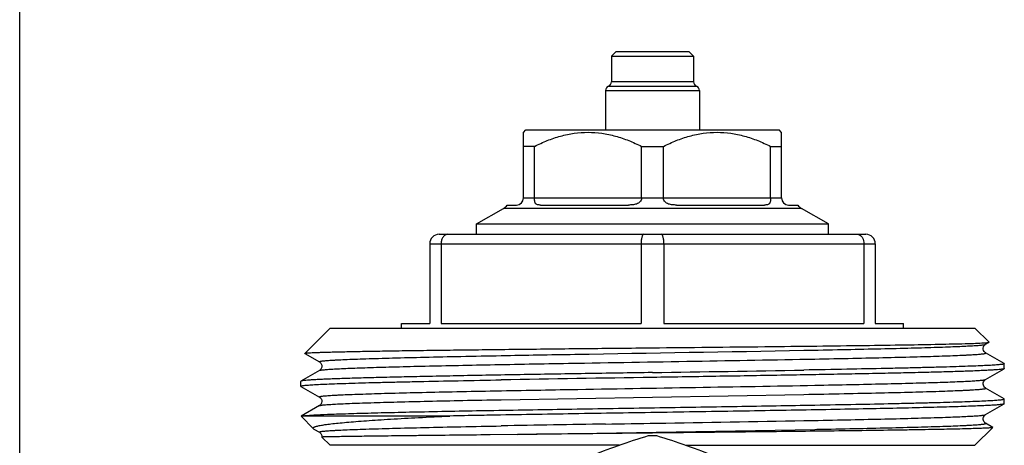
# Model space of a CAD drawing. Units: millimetres. Extents: x 0 to 297, y 0 to 210.
# Drawn here: x 0 to 42, y 128 to 146 of the extents above; entities that cross this region are included whole.
import ezdxf

# ---------------------------------------------------------------- set-up
doc = ezdxf.new("R2010")
doc.units = ezdxf.units.MM
doc.header["$LTSCALE"] = 16.335
doc.layers.get('0').update_dxf_attribs({"linetype": 'CONTINUOUS'})
doc.layers.add('A_STD', color=7, linetype='CONTINUOUS')

msp = doc.modelspace()

# ---------------------------------------------------------------- linework, layer by layer
at = {"color": 7, "linetype": 'Continuous'}
for p, q in [((0, 0), (0, 210)), ((25.432, 144.423), (25.232, 144.223)), ((25.432, 144.423), (28.532, 144.423)), ((28.532, 144.423), (28.732, 144.223)), ((25.232, 144.223), (25.232, 143.123)), ((25.232, 144.223), (28.732, 144.223)), ((28.732, 144.223), (28.732, 143.123)), ((24.982, 142.753), (24.982, 141.073)), ((28.982, 142.753), (28.982, 141.073)), ((21.482, 140.973), (21.582, 141.073)), ((21.582, 141.073), (32.382, 141.073)), ((32.482, 140.973), (32.382, 141.073)), ((21.482, 138.173), (21.482, 140.973)), ((32.482, 138.173), (32.482, 140.973)), ((21.948, 140.373), (21.482, 140.373)), ((21.948, 138.173), (21.948, 140.373)), ((26.517, 138.173), (26.517, 140.373)), ((26.517, 140.373), (27.448, 140.373)), ((27.448, 138.173), (27.448, 140.373)), ((32.017, 138.173), (32.017, 140.373)), ((32.017, 140.373), (32.482, 140.373)), ((19.482, 137.065), (20.632, 137.729)), ((20.791, 137.873), (21.182, 137.873)), ((22.205, 137.873), (25.959, 137.873)), ((28.005, 137.873), (31.759, 137.873)), ((32.782, 137.873), (33.174, 137.873)), ((34.482, 137.065), (33.332, 137.729)), ((19.482, 136.623), (19.482, 137.065)), ((19.482, 137.065), (34.482, 137.065)), ((34.482, 136.623), (34.482, 137.065)), ((17.882, 136.623), (36.082, 136.623)), ((17.482, 136.223), (17.482, 132.823)), ((17.969, 136.223), (17.969, 132.823)), ((26.496, 136.223), (26.496, 132.823)), ((27.469, 136.223), (27.469, 132.823)), ((35.996, 136.223), (35.996, 132.823)), ((36.482, 136.223), (36.482, 132.823)), ((16.283, 132.823), (17.482, 132.823)), ((17.969, 132.823), (26.496, 132.823)), ((27.469, 132.823), (35.996, 132.823)), ((36.482, 132.823), (37.682, 132.823)), ((41.186, 131.932), (41.333, 132.017)), ((41.333, 132.017), (41.335, 132.021)), ((12.156, 131.541), (12.155, 131.546)), ((12.156, 131.541), (12.778, 131.182)), ((41.977, 131.108), (41.186, 131.565)), ((41.977, 131.108), (41.982, 131.102)), ((12.778, 130.815), (11.988, 130.358)), ((41.186, 130.432), (41.977, 130.888)), ((11.988, 130.358), (11.982, 130.352)), ((11.988, 130.138), (11.982, 130.145)), ((11.988, 130.138), (12.778, 129.682)), ((41.977, 129.608), (41.186, 130.065)), ((12.778, 129.315), (11.998, 128.864)), ((41.186, 128.932), (41.977, 129.388)), ((41.982, 129.602), (41.977, 129.608)), ((20.061, 128.906), (20.023, 128.905)), ((11.998, 128.864), (11.996, 128.86)), ((12.044, 128.873), (11.998, 128.864)), ((18.338, 128.873), (12.044, 128.873)), ((41.492, 128.389), (41.186, 128.565)), ((12.545, 128.317), (12.523, 128.333)), ((12.545, 128.317), (12.778, 128.182)), ((21.231, 128.083), (20.059, 128.07)), ((41.492, 128.389), (41.493, 128.384)), ((12.881, 127.975), (12.881, 127.975))]:
    msp.add_line(p, q, dxfattribs=at)
at = {"color": 9, "linetype": 'Continuous'}
for p, q in [((24.982, 142.753), (28.982, 142.753)), ((25.107, 142.938), (28.857, 142.938)), ((28.732, 143.123), (25.232, 143.123)), ((21.948, 138.162), (21.482, 138.162)), ((21.948, 138.173), (26.517, 138.173)), ((27.448, 138.162), (26.517, 138.162)), ((27.448, 138.173), (32.017, 138.173)), ((32.483, 138.162), (32.017, 138.162)), ((33.332, 137.729), (20.632, 137.729)), ((17.482, 136.223), (36.482, 136.223)), ((20.06, 129.942), (20.132, 129.944)), ((20.527, 129.57), (33.435, 129.795)), ((21.231, 128.083), (33.905, 128.304)), ((33.905, 128.304), (33.994, 128.306))]:
    msp.add_line(p, q, dxfattribs=at)
at = {"color": 7, "linetype": 'Continuous'}
for points in [[(41.187, 131.565), (41.178, 131.57), (41.16, 131.584), (41.139, 131.604), (41.117, 131.632), (41.097, 131.673), (41.084, 131.723), (41.084, 131.774), (41.095, 131.82), (41.115, 131.861), (41.138, 131.891), (41.157, 131.911), (41.172, 131.923), (41.186, 131.932)], [(12.778, 131.182), (12.781, 131.181), (12.796, 131.17), (12.814, 131.155), (12.835, 131.132), (12.858, 131.096), (12.876, 131.049), (12.882, 130.999), (12.877, 130.951), (12.86, 130.905), (12.838, 130.869), (12.818, 130.845), (12.8, 130.829), (12.785, 130.819), (12.778, 130.815)], [(41.187, 130.065), (41.174, 130.073), (41.155, 130.088), (41.133, 130.11), (41.112, 130.141), (41.093, 130.184), (41.083, 130.235), (41.086, 130.284), (41.098, 130.328), (41.119, 130.367), (41.141, 130.395), (41.16, 130.413), (41.174, 130.424), (41.186, 130.432)], [(12.778, 129.682), (12.783, 129.679), (12.8, 129.668), (12.819, 129.65), (12.841, 129.625), (12.863, 129.587), (12.878, 129.539), (12.882, 129.49), (12.874, 129.442), (12.857, 129.398), (12.835, 129.364), (12.814, 129.342), (12.798, 129.328), (12.783, 129.318), (12.778, 129.315)], [(41.187, 128.565), (41.175, 128.572), (41.156, 128.587), (41.135, 128.609), (41.113, 128.639), (41.094, 128.68), (41.083, 128.731), (41.085, 128.781), (41.097, 128.826), (41.118, 128.865), (41.14, 128.894), (41.159, 128.913), (41.174, 128.924), (41.186, 128.932)], [(12.778, 128.182), (12.781, 128.18), (12.797, 128.17), (12.815, 128.154), (12.837, 128.13), (12.859, 128.094), (12.876, 128.047), (12.882, 127.998), (12.881, 127.975)]]:
    msp.add_lwpolyline(points, dxfattribs=at)
for centre, radius, start, end in [((25.182, 142.753), 0.2, 112.0243, 180), ((25.032, 143.123), 0.2, 292.0243, 360), ((28.932, 143.123), 0.2, 180, 247.9757), ((28.782, 142.753), 0.2, 0, 67.9757), ((21.182, 138.173), 0.3, 270, 360), ((22.178, 138.173), 0.23, 180.0004, 182.824), ((26.387, 138.173), 0.131, 355.0193, 359.9952), ((27.578, 138.173), 0.131, 180.0048, 184.9807), ((31.787, 138.173), 0.23, 357.176, 359.9996), ((32.782, 138.173), 0.3, 180, 270), ((20.382, 138.162), 0.5, 300, 324.7356), ((33.582, 138.162), 0.5, 215.2644, 240), ((17.882, 136.223), 0.4, 90, 180), ((36.082, 136.223), 0.4, 0, 90), ((-23.12, 3372.16), 3241.82, 270.885539, 270.999569), ((77.082, -3110.756), 3241.663, 90.885537, 90.999572), ((26.982, 119.189), 8.837, 88.8386, 91.1614)]:
    msp.add_arc(centre, radius, start, end, dxfattribs=at)
at = {"color": 9, "linetype": 'Continuous'}
msp.add_arc((60.784, -2019.902), 2148.731, 90.954743, 91.073398, dxfattribs=at)
at = {"color": 7, "linetype": 'Continuous'}
for points, knots in [([(21.948, 140.373), (22.127, 140.463), (22.492, 140.628), (23.059, 140.821), (23.641, 140.945), (24.232, 140.988), (24.824, 140.945), (25.406, 140.821), (25.973, 140.628), (26.337, 140.463), (26.517, 140.373)], [0, 0, 0, 0, 0.126429, 0.251784, 0.376182, 0.5, 0.623818, 0.748216, 0.873571, 1, 1, 1, 1]), ([(27.448, 140.373), (27.627, 140.463), (27.992, 140.628), (28.559, 140.821), (29.141, 140.945), (29.732, 140.988), (30.324, 140.945), (30.906, 140.821), (31.473, 140.628), (31.837, 140.463), (32.017, 140.373)], [0, 0, 0, 0, 0.126429, 0.251784, 0.376182, 0.5, 0.623818, 0.748216, 0.873571, 1, 1, 1, 1]), ([(22.205, 137.873), (22.187, 137.873), (22.152, 137.874), (22.102, 137.88), (22.055, 137.892), (22.021, 137.91), (21.998, 137.932), (21.984, 137.952), (21.973, 137.977), (21.961, 138.019), (21.953, 138.082), (21.949, 138.134), (21.948, 138.162)], [0, 0, 0, 0, 0.117544, 0.228218, 0.331379, 0.4292, 0.478999, 0.532074, 0.591, 0.657659, 0.816335, 1, 1, 1, 1]), ([(26.517, 138.162), (26.514, 138.133), (26.5, 138.076), (26.452, 138.002), (26.383, 137.948), (26.303, 137.913), (26.219, 137.892), (26.104, 137.876), (26.017, 137.873), (25.959, 137.873)], [0, 0, 0, 0, 0.125476, 0.249619, 0.373581, 0.498608, 0.624409, 0.75022, 1, 1, 1, 1]), ([(28.005, 137.873), (27.948, 137.873), (27.861, 137.876), (27.746, 137.892), (27.661, 137.913), (27.582, 137.948), (27.513, 138.002), (27.465, 138.076), (27.451, 138.133), (27.448, 138.162)], [0, 0, 0, 0, 0.24978, 0.375591, 0.501392, 0.626419, 0.750381, 0.874524, 1, 1, 1, 1]), ([(32.017, 138.162), (32.015, 138.134), (32.012, 138.082), (32.004, 138.019), (31.992, 137.977), (31.981, 137.952), (31.966, 137.932), (31.944, 137.91), (31.91, 137.892), (31.863, 137.88), (31.812, 137.874), (31.777, 137.873), (31.759, 137.873)], [0, 0, 0, 0, 0.183665, 0.342341, 0.409, 0.467926, 0.521001, 0.5708, 0.668621, 0.771782, 0.882456, 1, 1, 1, 1]), ([(18.254, 136.623), (18.217, 136.623), (18.137, 136.6), (18.043, 136.508), (17.983, 136.376), (17.969, 136.276), (17.969, 136.223)], [0, 0, 0, 0, 0.207522, 0.441172, 0.709347, 1, 1, 1, 1]), ([(26.611, 136.623), (26.593, 136.623), (26.567, 136.597), (26.546, 136.555), (26.529, 136.505), (26.515, 136.446), (26.5, 136.351), (26.496, 136.275), (26.496, 136.223)], [0, 0, 0, 0, 0.12057, 0.215602, 0.335843, 0.479072, 0.641984, 1, 1, 1, 1]), ([(27.469, 136.223), (27.469, 136.275), (27.464, 136.351), (27.45, 136.446), (27.436, 136.505), (27.419, 136.555), (27.398, 136.597), (27.371, 136.623), (27.354, 136.623)], [0, 0, 0, 0, 0.358016, 0.520928, 0.664157, 0.784398, 0.87943, 1, 1, 1, 1]), ([(35.711, 136.623), (35.744, 136.623), (35.814, 136.605), (35.869, 136.56), (35.893, 136.532)], [0, 0, 0, 0, 0.475128, 1, 1, 1, 1]), ([(35.893, 136.532), (35.909, 136.513), (35.972, 136.422), (35.996, 136.308), (35.996, 136.223)], [0, 0, 0, 0, 0.230697, 1, 1, 1, 1]), ([(26.982, 131.783), (28.58, 131.8), (30.918, 131.824), (33.928, 131.858), (35.927, 131.883), (37.667, 131.908), (39.1, 131.933), (40.184, 131.957), (40.785, 131.976), (41.021, 131.988)], [0, 0, 0, 0, 0.341359, 0.499513, 0.64325, 0.768444, 0.871507, 0.949452, 1, 1, 1, 1]), ([(41.021, 131.988), (41.075, 131.99), (41.163, 131.996), (41.251, 132.003), (41.286, 132.007)], [0, 0, 0, 0, 0.606707, 1, 1, 1, 1]), ([(41.286, 132.007), (41.296, 132.008), (41.312, 132.011), (41.328, 132.014), (41.333, 132.017)], [0, 0, 0, 0, 0.652438, 1, 1, 1, 1]), ([(12.155, 131.546), (12.157, 131.548), (12.166, 131.55), (12.182, 131.554), (12.208, 131.557), (12.243, 131.561), (12.286, 131.564), (12.361, 131.57), (12.476, 131.576), (12.641, 131.583), (12.839, 131.59), (13.071, 131.598), (13.336, 131.605), (13.633, 131.612), (14.093, 131.623), (14.743, 131.635), (15.608, 131.65), (16.582, 131.665), (17.655, 131.679), (18.817, 131.694), (20.057, 131.709), (21.83, 131.729), (24.146, 131.754), (26.025, 131.773), (26.982, 131.783)], [0, 0, 0, 0, 0.000601, 0.001768, 0.003519, 0.005856, 0.008779, 0.012288, 0.021057, 0.032151, 0.045545, 0.061203, 0.079091, 0.099173, 0.1214, 0.172064, 0.230617, 0.296494, 0.369078, 0.447671, 0.531531, 0.619835, 0.806352, 1, 1, 1, 1]), ([(41.982, 131.102), (41.982, 131.098), (41.966, 131.09), (41.94, 131.084), (41.892, 131.075), (41.828, 131.067), (41.744, 131.059), (41.643, 131.051), (41.523, 131.042), (41.328, 131.031), (41.039, 131.016), (40.641, 131), (40.176, 130.983), (39.645, 130.966), (39.051, 130.95), (38.398, 130.933), (37.688, 130.916), (36.639, 130.893), (35.215, 130.865), (34.045, 130.844), (33.433, 130.833)], [0, 0, 0, 0, 0.001469, 0.004878, 0.010395, 0.018042, 0.027821, 0.039728, 0.053755, 0.069883, 0.108354, 0.154959, 0.209483, 0.271639, 0.341132, 0.417619, 0.500711, 0.590009, 0.785419, 1, 1, 1, 1]), ([(26.982, 130.727), (26.024, 130.712), (24.142, 130.682), (21.823, 130.643), (20.047, 130.612), (18.804, 130.589), (17.636, 130.566), (16.555, 130.544), (15.572, 130.521), (14.694, 130.498), (13.93, 130.475), (13.369, 130.456), (12.982, 130.44), (12.74, 130.428), (12.532, 130.417), (12.357, 130.406), (12.216, 130.394), (12.109, 130.383), (12.041, 130.374), (12.005, 130.365), (11.993, 130.361), (11.988, 130.358)], [0, 0, 0, 0, 0.191698, 0.376304, 0.463776, 0.54695, 0.625032, 0.697305, 0.763095, 0.821802, 0.87287, 0.915834, 0.934148, 0.950289, 0.964225, 0.975927, 0.985365, 0.99252, 0.997387, 0.99897, 1, 1, 1, 1]), ([(41.977, 130.888), (41.972, 130.886), (41.96, 130.882), (41.923, 130.873), (41.856, 130.863), (41.749, 130.852), (41.608, 130.841), (41.433, 130.83), (41.224, 130.819), (40.983, 130.807), (40.596, 130.791), (40.034, 130.771), (39.271, 130.749), (38.393, 130.726), (37.409, 130.703), (36.329, 130.68), (35.161, 130.657), (33.918, 130.635), (32.141, 130.603), (29.822, 130.565), (27.941, 130.535), (26.982, 130.52)], [0, 0, 0, 0, 0.00103, 0.002614, 0.007484, 0.014639, 0.024075, 0.035778, 0.049716, 0.065858, 0.08417, 0.127135, 0.178202, 0.23691, 0.302701, 0.374977, 0.453059, 0.536229, 0.623698, 0.808295, 1, 1, 1, 1]), ([(41.982, 130.895), (41.982, 130.894), (41.982, 130.891), (41.979, 130.89), (41.977, 130.888)], [0, 0, 0, 0, 0.187897, 1, 1, 1, 1]), ([(11.982, 130.145), (11.982, 130.149), (11.998, 130.157), (12.024, 130.163), (12.072, 130.172), (12.137, 130.18), (12.22, 130.188), (12.322, 130.196), (12.441, 130.204), (12.637, 130.216), (12.925, 130.231), (13.323, 130.247), (13.788, 130.264), (14.319, 130.28), (14.913, 130.297), (15.566, 130.314), (16.276, 130.33), (17.325, 130.353), (18.75, 130.382), (19.919, 130.403), (20.531, 130.414)], [0, 0, 0, 0, 0.001462, 0.004859, 0.010366, 0.018011, 0.027789, 0.039694, 0.053712, 0.069832, 0.108304, 0.154907, 0.209423, 0.271586, 0.341078, 0.41757, 0.500674, 0.589978, 0.785408, 1, 1, 1, 1]), ([(12.162, 128.889), (12.287, 128.902), (12.607, 128.922), (13.184, 128.949), (13.955, 128.976), (14.908, 129.004), (16.031, 129.032), (17.819, 129.071), (20.341, 129.118), (23.611, 129.173), (27.069, 129.228), (30.522, 129.283), (32.801, 129.321), (33.907, 129.341)], [0, 0, 0, 0, 0.0174, 0.044097, 0.079717, 0.123775, 0.17565, 0.234615, 0.37043, 0.523633, 0.685662, 0.847465, 1, 1, 1, 1]), ([(41.977, 129.388), (41.97, 129.385), (41.951, 129.379), (41.916, 129.372), (41.865, 129.365), (41.8, 129.358), (41.72, 129.35), (41.584, 129.339), (41.377, 129.326), (41.087, 129.312), (40.74, 129.297), (40.338, 129.282), (39.882, 129.267), (39.376, 129.252), (38.603, 129.231), (37.525, 129.205), (36.11, 129.176), (34.549, 129.146), (32.867, 129.116), (31.091, 129.086), (29.25, 129.056), (26.749, 129.016), (23.682, 128.968), (21.244, 128.927), (20.061, 128.906)], [0, 0, 0, 0, 0.001, 0.002656, 0.004982, 0.00798, 0.011648, 0.015987, 0.026659, 0.039951, 0.055811, 0.074182, 0.094988, 0.118143, 0.143561, 0.200761, 0.265678, 0.337271, 0.414403, 0.495841, 0.580285, 0.666389, 0.838074, 1, 1, 1, 1]), ([(33.907, 129.341), (34.488, 129.352), (35.598, 129.372), (36.948, 129.4), (37.94, 129.422), (38.61, 129.438), (39.226, 129.454), (39.786, 129.471), (40.285, 129.487), (40.723, 129.503), (41.097, 129.519), (41.368, 129.533), (41.552, 129.544), (41.664, 129.552), (41.759, 129.56), (41.838, 129.568), (41.898, 129.576), (41.943, 129.584), (41.967, 129.59), (41.982, 129.598), (41.982, 129.602)], [0, 0, 0, 0, 0.215816, 0.411722, 0.501065, 0.584093, 0.660433, 0.729731, 0.791653, 0.845928, 0.892301, 0.930548, 0.946576, 0.960516, 0.972351, 0.982067, 0.98966, 0.995135, 0.998523, 1, 1, 1, 1]), ([(41.982, 129.395), (41.982, 129.394), (41.982, 129.391), (41.979, 129.39), (41.977, 129.388)], [0, 0, 0, 0, 0.187831, 1, 1, 1, 1]), ([(12.044, 128.873), (12.052, 128.875), (12.091, 128.881), (12.13, 128.885), (12.162, 128.889)], [0, 0, 0, 0, 0.201867, 1, 1, 1, 1]), ([(20.023, 128.905), (19.878, 128.902), (19.316, 128.892), (18.755, 128.882), (18.338, 128.873)], [0, 0, 0, 0, 0.257574, 1, 1, 1, 1]), ([(12.523, 128.333), (12.518, 128.338), (12.51, 128.349), (12.514, 128.371), (12.534, 128.388), (12.565, 128.404), (12.608, 128.421), (12.665, 128.438), (12.735, 128.454), (12.853, 128.479), (13.034, 128.508), (13.289, 128.541), (13.595, 128.574), (13.949, 128.608), (14.351, 128.641), (14.799, 128.675), (15.291, 128.708), (16.031, 128.754), (17.051, 128.811), (17.893, 128.852), (18.338, 128.873)], [0, 0, 0, 0, 0.003403, 0.006358, 0.01038, 0.016199, 0.024055, 0.03404, 0.046187, 0.060504, 0.095627, 0.139339, 0.191514, 0.251944, 0.320394, 0.396625, 0.480361, 0.571298, 0.773506, 1, 1, 1, 1]), ([(20.059, 128.07), (19.538, 128.064), (18.548, 128.053), (17.343, 128.039), (16.46, 128.029), (15.865, 128.021), (15.318, 128.015), (14.823, 128.008), (14.38, 128.003), (13.993, 127.997), (13.705, 127.993), (13.504, 127.99), (13.375, 127.987), (13.261, 127.985), (13.162, 127.983), (13.078, 127.982), (13.009, 127.98), (12.961, 127.979), (12.93, 127.978), (12.913, 127.977), (12.9, 127.976), (12.89, 127.976), (12.885, 127.975), (12.881, 127.975), (12.881, 127.975)], [0, 0, 0, 0, 0.217408, 0.414047, 0.503519, 0.586561, 0.662815, 0.73195, 0.793667, 0.847698, 0.89381, 0.913833, 0.931806, 0.947709, 0.961525, 0.973241, 0.982845, 0.990327, 0.993271, 0.995682, 0.99756, 0.998905, 0.999717, 1, 1, 1, 1]), ([(26.982, 128.146), (26.489, 128.141), (24.572, 128.121), (22.655, 128.1), (21.231, 128.083)], [0, 0, 0, 0, 0.257322, 1, 1, 1, 1]), ([(33.908, 128.223), (33.362, 128.216), (31.054, 128.189), (28.745, 128.165), (26.982, 128.146)], [0, 0, 0, 0, 0.236335, 1, 1, 1, 1]), ([(41.493, 128.384), (41.492, 128.383), (41.487, 128.381), (41.474, 128.377), (41.446, 128.373), (41.401, 128.368), (41.34, 128.364), (41.264, 128.359), (41.172, 128.354), (41.064, 128.349), (40.889, 128.342), (40.632, 128.333), (40.279, 128.323), (39.868, 128.313), (39.399, 128.303), (38.876, 128.293), (38.3, 128.283), (37.674, 128.273), (36.748, 128.259), (35.487, 128.242), (34.451, 128.229), (33.908, 128.223)], [0, 0, 0, 0, 0.00068, 0.001849, 0.005724, 0.011674, 0.019704, 0.029811, 0.041991, 0.056234, 0.072522, 0.111154, 0.157726, 0.212056, 0.273888, 0.342955, 0.418969, 0.50158, 0.590426, 0.785252, 1, 1, 1, 1]), ([(26.803, 128.025), (26.373, 127.894), (25.508, 127.613), (24.219, 127.125), (22.933, 126.56), (22.085, 126.143), (21.662, 125.926)], [0, 0, 0, 0, 0.242635, 0.490361, 0.743173, 1, 1, 1, 1]), ([(32.303, 125.926), (31.879, 126.143), (31.032, 126.56), (29.746, 127.125), (28.457, 127.613), (27.592, 127.894), (27.162, 128.025)], [0, 0, 0, 0, 0.256827, 0.509639, 0.757365, 1, 1, 1, 1])]:
    msp.add_open_spline(points, degree=3, knots=knots, dxfattribs=at)
at = {"color": 9, "linetype": 'Continuous'}
for points, knots in [([(33.436, 131.676), (33.98, 131.687), (35.019, 131.707), (36.497, 131.738), (37.626, 131.765), (38.438, 131.788), (38.972, 131.803), (39.452, 131.819), (39.877, 131.835), (40.244, 131.851), (40.551, 131.866), (40.77, 131.88), (40.914, 131.891), (40.999, 131.899), (41.068, 131.907), (41.122, 131.915), (41.16, 131.922), (41.18, 131.928), (41.186, 131.932)], [0, 0, 0, 0, 0.210281, 0.401945, 0.571558, 0.647141, 0.716103, 0.778151, 0.833007, 0.880413, 0.920176, 0.952121, 0.965112, 0.9761, 0.98508, 0.992049, 0.997011, 1, 1, 1, 1]), ([(12.778, 131.182), (12.752, 131.197), (12.87, 131.218), (12.927, 131.224), (13.016, 131.234), (13.113, 131.241), (13.231, 131.25), (13.365, 131.258), (13.577, 131.27), (13.884, 131.284), (14.3, 131.301), (14.78, 131.318), (15.32, 131.334), (16.154, 131.358), (17.325, 131.386), (18.868, 131.419), (19.957, 131.441), (20.529, 131.451)], [0, 0, 0, 0, 0.011564, 0.01998, 0.030637, 0.043525, 0.058626, 0.075923, 0.095395, 0.140787, 0.194576, 0.256487, 0.32623, 0.40345, 0.578755, 0.778926, 1, 1, 1, 1]), ([(20.529, 131.451), (21.574, 131.471), (25.877, 131.547), (30.179, 131.615), (33.436, 131.676)], [0, 0, 0, 0, 0.242895, 1, 1, 1, 1]), ([(33.906, 131.304), (34.447, 131.315), (35.476, 131.335), (36.93, 131.367), (38.031, 131.395), (38.813, 131.417), (39.319, 131.434), (39.768, 131.45), (40.105, 131.464), (40.344, 131.475), (40.501, 131.483), (40.642, 131.491), (40.766, 131.499), (40.875, 131.507), (40.968, 131.515), (41.045, 131.523), (41.105, 131.531), (41.149, 131.539), (41.176, 131.546), (41.188, 131.552), (41.193, 131.556), (41.192, 131.562), (41.188, 131.564), (41.186, 131.565)], [0, 0, 0, 0, 0.222074, 0.422453, 0.597414, 0.674331, 0.743714, 0.805258, 0.85866, 0.882231, 0.903682, 0.922989, 0.940129, 0.95508, 0.967824, 0.978355, 0.986669, 0.992767, 0.996673, 0.997839, 0.99856, 0.999127, 1, 1, 1, 1]), ([(12.778, 130.815), (12.785, 130.818), (12.804, 130.824), (12.839, 130.831), (12.89, 130.839), (12.986, 130.85), (13.142, 130.863), (13.373, 130.878), (13.661, 130.893), (14.004, 130.908), (14.401, 130.924), (14.851, 130.939), (15.35, 130.954), (16.112, 130.975), (17.172, 131.002), (18.563, 131.032), (19.543, 131.051), (20.056, 131.061)], [0, 0, 0, 0, 0.003037, 0.008022, 0.014993, 0.023962, 0.047884, 0.079699, 0.119281, 0.166489, 0.221115, 0.282928, 0.351691, 0.427106, 0.596611, 0.788638, 1, 1, 1, 1]), ([(20.056, 131.061), (21.171, 131.083), (24.081, 131.135), (28.698, 131.211), (32.199, 131.272), (33.906, 131.304)], [0, 0, 0, 0, 0.241668, 0.630199, 1, 1, 1, 1]), ([(20.132, 129.944), (21.244, 129.965), (24.139, 130.017), (28.731, 130.093), (32.212, 130.153), (33.908, 130.185)], [0, 0, 0, 0, 0.242074, 0.630518, 1, 1, 1, 1]), ([(33.908, 130.185), (34.422, 130.195), (35.401, 130.215), (36.792, 130.245), (37.853, 130.271), (38.614, 130.293), (39.114, 130.308), (39.563, 130.323), (39.961, 130.338), (40.304, 130.354), (40.591, 130.369), (40.822, 130.384), (40.979, 130.397), (41.075, 130.408), (41.125, 130.415), (41.161, 130.423), (41.18, 130.428), (41.186, 130.432)], [0, 0, 0, 0, 0.211352, 0.403377, 0.57289, 0.648298, 0.717057, 0.778882, 0.833502, 0.880704, 0.9203, 0.95211, 0.976026, 0.985001, 0.99198, 0.996967, 1, 1, 1, 1]), ([(12.778, 129.682), (12.777, 129.683), (12.773, 129.685), (12.772, 129.691), (12.777, 129.695), (12.789, 129.701), (12.816, 129.708), (12.86, 129.716), (12.92, 129.724), (12.996, 129.732), (13.089, 129.74), (13.198, 129.748), (13.323, 129.756), (13.464, 129.764), (13.62, 129.772), (13.86, 129.783), (14.197, 129.797), (14.646, 129.813), (15.152, 129.829), (15.934, 129.852), (17.035, 129.879), (18.49, 129.912), (19.519, 129.932), (20.06, 129.942)], [0, 0, 0, 0, 0.000875, 0.001442, 0.002161, 0.003321, 0.007216, 0.013309, 0.021622, 0.032152, 0.044894, 0.059836, 0.076968, 0.096274, 0.117727, 0.141299, 0.194696, 0.256236, 0.325629, 0.402543, 0.57752, 0.777909, 1, 1, 1, 1]), ([(33.435, 129.795), (34.007, 129.806), (35.097, 129.827), (36.64, 129.861), (37.81, 129.889), (38.644, 129.912), (39.184, 129.929), (39.664, 129.946), (40.024, 129.96), (40.28, 129.972), (40.448, 129.98), (40.599, 129.988), (40.733, 129.997), (40.85, 130.005), (40.95, 130.013), (41.032, 130.022), (41.097, 130.03), (41.144, 130.038), (41.174, 130.045), (41.187, 130.051), (41.193, 130.055), (41.192, 130.062), (41.188, 130.064), (41.186, 130.065)], [0, 0, 0, 0, 0.220603, 0.420364, 0.595319, 0.67238, 0.741987, 0.803793, 0.857477, 0.881197, 0.902796, 0.922246, 0.939519, 0.954596, 0.967464, 0.978112, 0.986532, 0.992719, 0.996693, 0.997883, 0.998615, 0.999161, 1, 1, 1, 1]), ([(12.778, 129.315), (12.785, 129.319), (12.805, 129.324), (12.843, 129.332), (12.896, 129.34), (12.966, 129.348), (13.05, 129.355), (13.195, 129.367), (13.413, 129.38), (13.721, 129.396), (14.088, 129.412), (14.512, 129.428), (14.992, 129.443), (15.526, 129.459), (16.338, 129.481), (17.467, 129.508), (18.944, 129.54), (19.983, 129.56), (20.527, 129.57)], [0, 0, 0, 0, 0.002986, 0.007946, 0.014916, 0.023899, 0.034889, 0.04788, 0.079818, 0.119586, 0.166992, 0.221842, 0.283893, 0.352856, 0.428434, 0.598052, 0.789717, 1, 1, 1, 1]), ([(33.437, 128.676), (33.981, 128.687), (35.02, 128.707), (36.497, 128.738), (37.626, 128.766), (38.438, 128.788), (38.972, 128.803), (39.453, 128.819), (39.877, 128.835), (40.244, 128.851), (40.552, 128.866), (40.77, 128.88), (40.914, 128.891), (40.999, 128.899), (41.068, 128.907), (41.122, 128.915), (41.16, 128.922), (41.18, 128.928), (41.186, 128.932)], [0, 0, 0, 0, 0.210287, 0.401948, 0.571561, 0.647144, 0.716112, 0.778153, 0.833007, 0.88042, 0.920177, 0.952121, 0.965117, 0.976108, 0.985085, 0.992049, 0.997008, 1, 1, 1, 1]), ([(24.98, 128.53), (25.704, 128.542), (28.523, 128.59), (31.342, 128.637), (33.437, 128.676)], [0, 0, 0, 0, 0.256663, 1, 1, 1, 1]), ([(33.994, 128.306), (34.529, 128.316), (35.546, 128.337), (36.984, 128.369), (38.072, 128.396), (38.845, 128.418), (39.344, 128.434), (39.787, 128.45), (40.12, 128.464), (40.356, 128.475), (40.51, 128.483), (40.649, 128.491), (40.772, 128.5), (40.88, 128.507), (40.971, 128.515), (41.047, 128.523), (41.106, 128.531), (41.149, 128.539), (41.176, 128.546), (41.188, 128.552), (41.193, 128.556), (41.192, 128.562), (41.188, 128.564), (41.187, 128.565)], [0, 0, 0, 0, 0.222339, 0.422828, 0.597783, 0.674675, 0.744017, 0.805509, 0.858865, 0.88241, 0.903832, 0.923112, 0.940227, 0.955159, 0.967886, 0.978397, 0.986691, 0.992772, 0.996667, 0.99783, 0.998552, 0.999123, 1, 1, 1, 1]), ([(12.778, 128.182), (12.752, 128.197), (12.87, 128.218), (12.927, 128.224), (13.016, 128.234), (13.114, 128.241), (13.231, 128.25), (13.365, 128.258), (13.577, 128.27), (13.884, 128.284), (14.301, 128.301), (14.78, 128.318), (15.321, 128.334), (16.154, 128.358), (17.326, 128.386), (18.869, 128.419), (19.959, 128.441), (20.531, 128.451)], [0, 0, 0, 0, 0.011573, 0.019989, 0.030647, 0.043536, 0.058639, 0.075938, 0.095412, 0.140805, 0.194597, 0.256508, 0.326251, 0.403471, 0.578772, 0.778936, 1, 1, 1, 1])]:
    msp.add_open_spline(points, degree=3, knots=knots, dxfattribs=at)
at = {"layer": 'A_STD', "color": 7, "linetype": 'Continuous'}
for p, q in [((16.282, 132.623), (16.282, 132.823)), ((37.682, 132.623), (37.682, 132.823)), ((12.155, 131.546), (13.232, 132.623)), ((13.232, 132.623), (40.732, 132.623)), ((41.335, 132.021), (40.732, 132.623)), ((41.982, 130.895), (41.982, 131.102)), ((11.982, 130.145), (11.982, 130.352)), ((41.982, 129.395), (41.982, 129.602)), ((12.523, 128.333), (11.996, 128.86)), ((40.732, 127.623), (41.493, 128.384)), ((13.232, 127.623), (12.881, 127.975)), ((25.571, 127.623), (13.232, 127.623)), ((28.394, 127.623), (40.732, 127.623))]:
    msp.add_line(p, q, dxfattribs=at)

doc.saveas('drawing.dxf')
